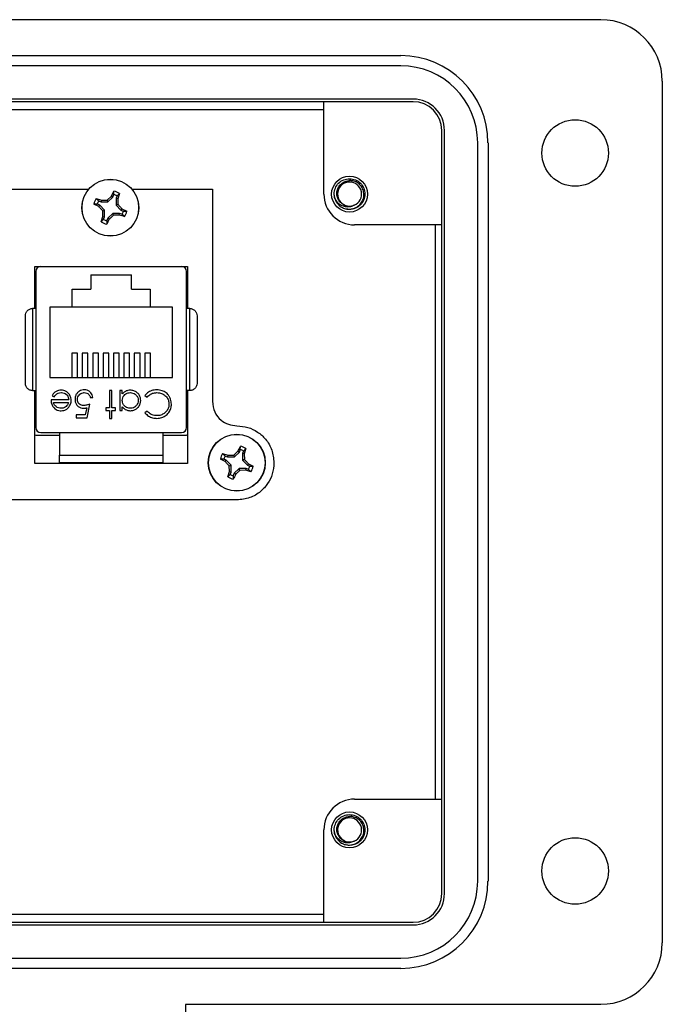
# Model space of a CAD drawing. Units: inches. Extents: x 0.5 to 8, y 0.3 to 10.7.
# Drawn here: x 2.5 to 3.3, y 4.5 to 5.8 of the extents above; entities that cross this region are included whole.
import ezdxf

# ---------------------------------------------------------------- set-up
doc = ezdxf.new("R2010")
doc.units = ezdxf.units.IN
doc.header["$MEASUREMENT"] = 0

msp = doc.modelspace()

# ---------------------------------------------------------------- linework, layer by layer
at = {"color": 7, "linetype": 'Continuous', "lineweight": 25}
for p, q in [((1.2089, 5.8058), (3.2162, 5.8058)), ((1.4647, 5.7598), (2.9603, 5.7598)), ((2.9603, 5.7467), (1.4647, 5.7467)), ((3.2949, 5.727), (3.2949, 4.625)), ((2.9761, 5.7041), (1.4489, 5.7041)), ((2.9761, 5.7008), (1.4489, 5.7008)), ((2.862, 5.7008), (2.1991, 5.7008)), ((2.862, 5.5827), (2.862, 5.7008)), ((2.1991, 5.691), (2.862, 5.691)), ((3.0128, 4.6879), (3.0128, 5.6641)), ((3.0162, 4.6879), (3.0162, 5.6641)), ((3.0587, 4.7037), (3.0587, 5.6483)), ((3.0719, 5.6483), (3.0719, 4.7037)), ((2.4603, 5.589), (2.5609, 5.589)), ((2.5847, 5.5751), (2.5901, 5.5802)), ((2.5901, 5.5802), (2.5933, 5.5863)), ((2.5901, 5.5802), (2.592, 5.5789)), ((2.592, 5.5789), (2.5932, 5.582)), ((2.5932, 5.582), (2.5933, 5.5863)), ((2.5973, 5.5803), (2.596, 5.5773)), ((2.6003, 5.5834), (2.5973, 5.5803)), ((2.6003, 5.5834), (2.5982, 5.5768)), ((2.6165, 5.589), (2.7192, 5.589)), ((2.7192, 5.589), (2.7192, 5.3176)), ((2.8763, 5.5767), (2.8751, 5.5827)), ((2.5739, 5.5668), (2.5677, 5.5699)), ((2.5721, 5.5699), (2.5677, 5.5699)), ((2.5706, 5.5769), (2.5772, 5.5748)), ((2.5706, 5.5769), (2.5737, 5.5739)), ((2.5751, 5.5686), (2.5721, 5.5699)), ((2.5737, 5.5739), (2.5768, 5.5727)), ((2.5739, 5.5668), (2.5751, 5.5686)), ((2.5814, 5.5623), (2.5751, 5.5686)), ((2.5772, 5.5748), (2.5768, 5.5727)), ((2.5768, 5.5727), (2.5857, 5.5727)), ((2.5772, 5.5748), (2.5847, 5.5751)), ((2.5847, 5.5751), (2.5857, 5.5727)), ((2.5857, 5.5727), (2.592, 5.5789)), ((2.596, 5.5773), (2.596, 5.5684)), ((2.5982, 5.5768), (2.596, 5.5773)), ((2.5984, 5.5694), (2.596, 5.5684)), ((2.596, 5.5684), (2.6023, 5.5621)), ((2.5982, 5.5768), (2.5984, 5.5694)), ((2.5789, 5.5613), (2.5814, 5.5623)), ((2.5792, 5.5539), (2.5789, 5.5613)), ((2.5814, 5.5534), (2.5814, 5.5623)), ((2.5917, 5.558), (2.5854, 5.5517)), ((2.5927, 5.5556), (2.5917, 5.558)), ((2.6006, 5.558), (2.5917, 5.558)), ((2.6002, 5.5559), (2.5927, 5.5556)), ((2.6002, 5.5559), (2.6006, 5.558)), ((2.6068, 5.5538), (2.6002, 5.5559)), ((2.6036, 5.5568), (2.6006, 5.558)), ((2.6035, 5.5639), (2.6023, 5.5621)), ((2.6023, 5.5621), (2.6053, 5.5608)), ((2.6035, 5.5639), (2.6097, 5.5607)), ((2.6068, 5.5538), (2.6036, 5.5568)), ((2.6053, 5.5608), (2.6097, 5.5607)), ((2.8948, 5.563), (2.8907, 5.5638)), ((2.5771, 5.5473), (2.5792, 5.5539)), ((2.5771, 5.5473), (2.5801, 5.5504)), ((2.5792, 5.5539), (2.5814, 5.5534)), ((2.5801, 5.5504), (2.5814, 5.5534)), ((2.5842, 5.5487), (2.5841, 5.5444)), ((2.5854, 5.5517), (2.5842, 5.5487)), ((2.5873, 5.5505), (2.5854, 5.5517)), ((3.0128, 5.5434), (2.9013, 5.5434)), ((3.0042, 5.5434), (3.0042, 4.8086)), ((3.0128, 4.8086), (3.0128, 5.5434)), ((2.4923, 5.4363), (2.4923, 5.4901)), ((2.4923, 5.4901), (2.6873, 5.4901)), ((2.4933, 5.4835), (2.4933, 5.2841)), ((2.4999, 5.4901), (2.6797, 5.4901)), ((2.5373, 5.4901), (2.5373, 5.4901)), ((2.5638, 5.4794), (2.6158, 5.4794)), ((2.5638, 5.4794), (2.5638, 5.4611)), ((2.6158, 5.4611), (2.6158, 5.4794)), ((2.6423, 5.4901), (2.6423, 5.4901)), ((2.6862, 5.2841), (2.6862, 5.4835)), ((2.6873, 5.4901), (2.6873, 5.4363)), ((2.5398, 5.4611), (2.5638, 5.4611)), ((2.5398, 5.4381), (2.5398, 5.4611)), ((2.6158, 5.4611), (2.6398, 5.4611)), ((2.6398, 5.4611), (2.6398, 5.4381)), ((2.4892, 5.4363), (2.4892, 5.3313)), ((2.4933, 5.4363), (2.4892, 5.4363)), ((2.5114, 5.4381), (2.5114, 5.3481)), ((2.5398, 5.4381), (2.5114, 5.4381)), ((2.6398, 5.4381), (2.5398, 5.4381)), ((2.6681, 5.4381), (2.6398, 5.4381)), ((2.6681, 5.3481), (2.6681, 5.4381)), ((2.6904, 5.4363), (2.6862, 5.4363)), ((2.6904, 5.3313), (2.6904, 5.4363)), ((2.5468, 5.379), (2.5394, 5.379)), ((2.5394, 5.379), (2.5394, 5.3481)), ((2.5468, 5.3481), (2.5468, 5.379)), ((2.5601, 5.379), (2.5528, 5.379)), ((2.5528, 5.379), (2.5528, 5.3481)), ((2.5601, 5.3481), (2.5601, 5.379)), ((2.5734, 5.379), (2.5661, 5.379)), ((2.5661, 5.379), (2.5661, 5.3481)), ((2.5734, 5.3481), (2.5734, 5.379)), ((2.5868, 5.379), (2.5794, 5.379)), ((2.5794, 5.379), (2.5794, 5.3481)), ((2.5868, 5.3481), (2.5868, 5.379)), ((2.6001, 5.379), (2.5928, 5.379)), ((2.5928, 5.379), (2.5928, 5.3481)), ((2.6001, 5.3481), (2.6001, 5.379)), ((2.6134, 5.379), (2.6061, 5.379)), ((2.6061, 5.379), (2.6061, 5.3481)), ((2.6134, 5.3481), (2.6134, 5.379)), ((2.6268, 5.379), (2.6194, 5.379)), ((2.6194, 5.379), (2.6194, 5.3481)), ((2.6268, 5.3481), (2.6268, 5.379)), ((2.6401, 5.379), (2.6328, 5.379)), ((2.6328, 5.379), (2.6328, 5.3481)), ((2.6401, 5.3481), (2.6401, 5.379)), ((2.5114, 5.3481), (2.6681, 5.3481)), ((2.4892, 5.3313), (2.4933, 5.3313)), ((2.4923, 5.2381), (2.4923, 5.3313)), ((2.5907, 5.3314), (2.5876, 5.3314)), ((2.5876, 5.3314), (2.5876, 5.3091)), ((2.5907, 5.3091), (2.5907, 5.3314)), ((2.6009, 5.3314), (2.6009, 5.306)), ((2.604, 5.3314), (2.6009, 5.3314)), ((2.604, 5.327), (2.604, 5.3314)), ((2.6904, 5.3313), (2.6862, 5.3313)), ((2.6873, 5.3313), (2.6873, 5.2381)), ((2.5355, 5.3193), (2.5128, 5.3193)), ((2.5141, 5.3248), (2.5169, 5.3234)), ((2.5159, 5.3162), (2.5351, 5.3162)), ((2.5631, 5.3225), (2.5662, 5.3225)), ((2.633, 5.325), (2.6357, 5.3229)), ((2.5585, 5.3093), (2.5566, 5.3002)), ((2.5591, 5.2966), (2.5626, 5.314)), ((2.5876, 5.3091), (2.5831, 5.3091)), ((2.5831, 5.3091), (2.5831, 5.306)), ((2.5831, 5.306), (2.5876, 5.306)), ((2.5876, 5.306), (2.5876, 5.2958)), ((2.5951, 5.3091), (2.5907, 5.3091)), ((2.5907, 5.2958), (2.5907, 5.306)), ((2.5907, 5.306), (2.5951, 5.306)), ((2.5951, 5.306), (2.5951, 5.3091)), ((2.6009, 5.306), (2.604, 5.306)), ((2.604, 5.306), (2.604, 5.3107)), ((2.6357, 5.3051), (2.633, 5.303)), ((2.5448, 5.3002), (2.5448, 5.2966)), ((2.5566, 5.3002), (2.5448, 5.3002)), ((2.5448, 5.2966), (2.5591, 5.2966)), ((2.5876, 5.2958), (2.5907, 5.2958)), ((2.4999, 5.2775), (2.6797, 5.2775)), ((2.5235, 5.2775), (2.5235, 5.2486)), ((2.6561, 5.2486), (2.6561, 5.2775)), ((2.5235, 5.2738), (2.4948, 5.2738)), ((2.6848, 5.2738), (2.6561, 5.2738)), ((2.7465, 5.2488), (2.7519, 5.2539)), ((2.7475, 5.2464), (2.7538, 5.2527)), ((2.7519, 5.2539), (2.7551, 5.26)), ((2.7519, 5.2539), (2.7538, 5.2527)), ((2.7538, 5.2527), (2.755, 5.2557)), ((2.755, 5.2557), (2.7551, 5.26)), ((2.7591, 5.254), (2.7578, 5.251)), ((2.7621, 5.2571), (2.7591, 5.254)), ((2.7621, 5.2571), (2.76, 5.2506)), ((2.5235, 5.2486), (2.6561, 5.2486)), ((2.7357, 5.2405), (2.7295, 5.2437)), ((2.7339, 5.2436), (2.7295, 5.2437)), ((2.7324, 5.2507), (2.739, 5.2486)), ((2.7324, 5.2507), (2.7355, 5.2476)), ((2.7369, 5.2424), (2.7339, 5.2436)), ((2.7355, 5.2476), (2.7386, 5.2464)), ((2.7357, 5.2405), (2.7369, 5.2424)), ((2.7432, 5.2361), (2.7369, 5.2424)), ((2.739, 5.2486), (2.7386, 5.2464)), ((2.7386, 5.2464), (2.7475, 5.2464)), ((2.739, 5.2486), (2.7465, 5.2488)), ((2.7465, 5.2488), (2.7475, 5.2464)), ((2.7578, 5.251), (2.7578, 5.2421)), ((2.76, 5.2506), (2.7578, 5.251)), ((2.7602, 5.2431), (2.7578, 5.2421)), ((2.7578, 5.2421), (2.7641, 5.2358)), ((2.76, 5.2506), (2.7602, 5.2431)), ((2.6873, 5.2381), (2.4923, 5.2381)), ((2.5235, 5.2381), (2.5235, 5.2394)), ((2.6561, 5.2381), (2.6561, 5.2394)), ((2.7389, 5.221), (2.741, 5.2276)), ((2.7407, 5.235), (2.7432, 5.2361)), ((2.741, 5.2276), (2.7407, 5.235)), ((2.741, 5.2276), (2.7432, 5.2271)), ((2.7419, 5.2241), (2.7432, 5.2271)), ((2.7432, 5.2271), (2.7432, 5.2361)), ((2.7535, 5.2318), (2.7472, 5.2255)), ((2.7545, 5.2293), (2.7535, 5.2318)), ((2.7624, 5.2318), (2.7535, 5.2318)), ((2.762, 5.2296), (2.7545, 5.2293)), ((2.762, 5.2296), (2.7624, 5.2318)), ((2.7686, 5.2275), (2.762, 5.2296)), ((2.7654, 5.2305), (2.7624, 5.2318)), ((2.7653, 5.2377), (2.7641, 5.2358)), ((2.7641, 5.2358), (2.7671, 5.2345)), ((2.7653, 5.2377), (2.7715, 5.2345)), ((2.7686, 5.2275), (2.7654, 5.2305)), ((2.7671, 5.2345), (2.7715, 5.2345)), ((2.7389, 5.221), (2.7419, 5.2241)), ((2.746, 5.2225), (2.7459, 5.2181)), ((2.7472, 5.2255), (2.746, 5.2225)), ((2.7491, 5.2242), (2.7472, 5.2255)), ((2.7506, 5.1915), (2.4289, 5.1915)), ((2.9013, 4.8086), (3.0128, 4.8086)), ((2.862, 4.6512), (2.862, 4.7693)), ((2.8763, 4.7633), (2.8751, 4.7693)), ((2.8948, 4.7496), (2.8907, 4.7504)), ((2.862, 4.661), (2.1991, 4.661)), ((1.4489, 4.6512), (2.9761, 4.6512)), ((1.4489, 4.6479), (2.9761, 4.6479)), ((2.1991, 4.6512), (2.862, 4.6512)), ((1.4647, 4.6053), (2.9603, 4.6053)), ((2.9603, 4.5922), (1.4647, 4.5922)), ((2.6848, 4.5462), (2.6848, 4.4544)), ((3.2162, 4.5462), (2.6848, 4.5462))]:
    msp.add_line(p, q, dxfattribs=at)
for centre, radius in [((3.1834, 5.6352), 0.0426), ((2.8948, 5.5827), 0.023), ((2.5887, 5.5653), 0.0365), ((2.5887, 5.5653), 0.0362), ((2.7505, 5.2391), 0.0365), ((2.7505, 5.2391), 0.0362), ((2.8948, 4.7693), 0.023), ((3.1834, 4.7168), 0.0426)]:
    msp.add_circle(centre, radius, dxfattribs=at)
for centre, radius, start, end in [((3.2162, 5.727), 0.0787, 0, 89.9746), ((2.9603, 5.6483), 0.1115, 0, 90), ((2.9603, 5.6483), 0.0984, 0, 90), ((2.9761, 5.6641), 0.0401, 0, 90), ((2.9761, 5.6641), 0.0367, 0, 90), ((2.8948, 5.5827), 0.0154, 292.8192, 247.1808), ((2.5887, 5.5653), 0.0172, 60.2083, 74.7463), ((2.5887, 5.5653), 0.0215, 57.3284, 77.6263), ((2.9013, 5.5827), 0.0394, 180, 270), ((2.5887, 5.5653), 0.0215, 147.3284, 167.6263), ((2.5887, 5.5653), 0.0172, 150.2083, 164.7463), ((2.8948, 5.5827), 0.0197, 193.1726, 238.7328), ((2.8948, 5.5827), 0.0154, 247.1808, 292.8192), ((2.5887, 5.5653), 0.0172, 330.2083, 344.7463), ((2.5887, 5.5653), 0.0215, 327.3284, 347.6263), ((2.5887, 5.5653), 0.0215, 237.3284, 257.6263), ((2.5887, 5.5653), 0.0172, 240.2083, 254.7463), ((2.4999, 5.4835), 0.00656, 90, 180), ((2.6797, 5.4835), 0.00656, 0, 90), ((2.4999, 5.2841), 0.00656, 180, 270), ((2.6797, 5.2841), 0.00656, 270, 360), ((2.7505, 5.2391), 0.0172, 60.2083, 74.7463), ((2.7505, 5.2391), 0.0215, 57.3284, 77.6263), ((2.7505, 5.2391), 0.0215, 147.3284, 167.6263), ((2.7505, 5.2391), 0.0172, 150.2083, 164.7463), ((2.7505, 5.2391), 0.0172, 330.2083, 344.7463), ((2.7505, 5.2391), 0.0215, 327.3284, 347.6263), ((2.7505, 5.2391), 0.0215, 237.3284, 257.6263), ((2.7505, 5.2391), 0.0172, 240.2083, 254.7463), ((2.9013, 4.7693), 0.0394, 90.0044, 180), ((2.8948, 4.7693), 0.0154, 292.8192, 247.1808), ((2.8948, 4.7693), 0.0197, 193.1726, 238.7328), ((2.8948, 4.7693), 0.0154, 247.1808, 292.8192), ((2.9603, 4.7037), 0.1115, 270, 0), ((2.9603, 4.7037), 0.0984, 270, 0), ((2.9761, 4.6879), 0.0367, 270, 0), ((2.9761, 4.6879), 0.0401, 270, 0), ((3.2162, 4.625), 0.0787, 270, 0)]:
    msp.add_arc(centre, radius, start, end, dxfattribs=at)
for points, knots in [([(2.8756, 5.5782), (2.8754, 5.5797), (2.8747, 5.5838), (2.8761, 5.5905), (2.8805, 5.597), (2.887, 5.6015), (2.8922, 5.6021), (2.8948, 5.6024)], [0, 0, 0, 0, 0.128159, 0.348291, 0.561564, 0.783624, 1, 1, 1, 1]), ([(2.8888, 5.5685), (2.8872, 5.5693), (2.8841, 5.5708), (2.8806, 5.5749), (2.8786, 5.5799), (2.8784, 5.5854), (2.8799, 5.5907), (2.8832, 5.5952), (2.8878, 5.5985), (2.892, 5.5998), (2.8943, 5.5999), (2.8948, 5.6)], [0, 0, 0, 0, 0.116657, 0.233314, 0.350119, 0.471981, 0.593843, 0.715584, 0.842135, 0.969202, 1, 1, 1, 1]), ([(2.8845, 5.5659), (2.8862, 5.5651), (2.89, 5.5634), (2.8964, 5.5631), (2.9027, 5.565), (2.908, 5.5689), (2.9117, 5.5742), (2.9134, 5.5804), (2.9128, 5.5867), (2.9103, 5.5924), (2.906, 5.5968), (2.9006, 5.5996), (2.8967, 5.5998), (2.8948, 5.6)], [0, 0, 0, 0, 0.081916, 0.179327, 0.276014, 0.369989, 0.463968, 0.557465, 0.648012, 0.738559, 0.828862, 0.91598, 1, 1, 1, 1]), ([(2.8948, 5.6024), (2.8973, 5.6021), (2.9025, 5.6015), (2.909, 5.597), (2.9134, 5.5905), (2.915, 5.5827), (2.9134, 5.575), (2.909, 5.5685), (2.9025, 5.5639), (2.8973, 5.5633), (2.8948, 5.563)], [0, 0, 0, 0, 0.124092, 0.251443, 0.373754, 0.5, 0.626246, 0.748557, 0.875908, 1, 1, 1, 1]), ([(2.5984, 5.5694), (2.5993, 5.5685), (2.601, 5.5667), (2.6027, 5.5648), (2.6035, 5.5639)], [0, 0, 0, 0, 0.497781, 1, 1, 1, 1]), ([(2.9007, 5.5685), (2.8992, 5.5677), (2.8962, 5.5662), (2.8907, 5.566), (2.8853, 5.5673), (2.8803, 5.5706), (2.8771, 5.5746), (2.876, 5.5773), (2.8756, 5.5782)], [0, 0, 0, 0, 0.165871, 0.331366, 0.516987, 0.71052, 0.903913, 1, 1, 1, 1]), ([(2.5789, 5.5613), (2.5781, 5.5622), (2.5763, 5.564), (2.5747, 5.5659), (2.5739, 5.5668)], [0, 0, 0, 0, 0.497781, 1, 1, 1, 1]), ([(2.5927, 5.5556), (2.5918, 5.5547), (2.59, 5.553), (2.5882, 5.5513), (2.5873, 5.5505)], [0, 0, 0, 0, 0.497781, 1, 1, 1, 1]), ([(2.5873, 5.5505), (2.5867, 5.5495), (2.5857, 5.5473), (2.5846, 5.5454), (2.5841, 5.5444)], [0, 0, 0, 0, 0.497757, 1, 1, 1, 1]), ([(2.48, 5.4271), (2.4801, 5.4282), (2.4803, 5.4304), (2.482, 5.433), (2.4838, 5.4347), (2.4855, 5.4356), (2.4873, 5.4362), (2.4886, 5.4363), (2.4892, 5.4363)], [0, 0, 0, 0, 0.249862, 0.499278, 0.633896, 0.761405, 0.882985, 1, 1, 1, 1]), ([(2.6904, 5.4363), (2.691, 5.4363), (2.6922, 5.4362), (2.694, 5.4356), (2.6957, 5.4347), (2.6976, 5.433), (2.6992, 5.4304), (2.6995, 5.4282), (2.6996, 5.4271)], [0, 0, 0, 0, 0.117003, 0.23858, 0.366093, 0.500722, 0.750153, 1, 1, 1, 1]), ([(2.48, 5.3405), (2.48, 5.3473), (2.48, 5.3611), (2.48, 5.3838), (2.48, 5.4065), (2.48, 5.4203), (2.48, 5.4271)], [0, 0, 0, 0, 0.2463388, 0.5, 0.7536612, 1, 1, 1, 1]), ([(2.6996, 5.4271), (2.6996, 5.4203), (2.6996, 5.4065), (2.6996, 5.3838), (2.6996, 5.3611), (2.6996, 5.3473), (2.6996, 5.3405)], [0, 0, 0, 0, 0.246339, 0.5, 0.753661, 1, 1, 1, 1]), ([(2.4892, 5.3313), (2.4886, 5.3313), (2.4873, 5.3314), (2.4855, 5.332), (2.4838, 5.3329), (2.482, 5.3346), (2.4803, 5.3371), (2.4801, 5.3394), (2.48, 5.3405)], [0, 0, 0, 0, 0.117003, 0.23858, 0.366092, 0.500722, 0.750138, 1, 1, 1, 1]), ([(2.6996, 5.3405), (2.6995, 5.3394), (2.6992, 5.3371), (2.6976, 5.3346), (2.6957, 5.3329), (2.694, 5.332), (2.6922, 5.3314), (2.691, 5.3313), (2.6904, 5.3313)], [0, 0, 0, 0, 0.249847, 0.499277, 0.633896, 0.761404, 0.882985, 1, 1, 1, 1]), ([(2.5258, 5.3318), (2.5247, 5.3318), (2.5225, 5.3316), (2.5191, 5.3303), (2.5161, 5.3281), (2.5147, 5.3258), (2.5141, 5.3248)], [0, 0, 0, 0, 0.232523, 0.466575, 0.748598, 1, 1, 1, 1]), ([(2.5169, 5.3234), (2.5175, 5.3243), (2.5188, 5.3262), (2.5219, 5.3281), (2.5245, 5.3287), (2.526, 5.3287), (2.5262, 5.3287)], [0, 0, 0, 0, 0.297211, 0.599987, 0.949663, 1, 1, 1, 1]), ([(2.5386, 5.3187), (2.5385, 5.3199), (2.5383, 5.3225), (2.5365, 5.3264), (2.5335, 5.3298), (2.5296, 5.3316), (2.527, 5.3317), (2.5258, 5.3318)], [0, 0, 0, 0, 0.164505, 0.39077, 0.615906, 0.826148, 1, 1, 1, 1]), ([(2.5262, 5.3287), (2.5273, 5.3286), (2.5296, 5.3284), (2.5325, 5.3266), (2.5344, 5.3241), (2.5353, 5.3216), (2.5354, 5.32), (2.5355, 5.3193)], [0, 0, 0, 0, 0.230429, 0.46312, 0.667229, 0.871644, 1, 1, 1, 1]), ([(2.5556, 5.3323), (2.5545, 5.3322), (2.5522, 5.3321), (2.5489, 5.3307), (2.5461, 5.3283), (2.5441, 5.3248), (2.5435, 5.322), (2.5435, 5.3203), (2.5435, 5.32)], [0, 0, 0, 0, 0.174415, 0.349735, 0.551137, 0.736913, 0.96151, 1, 1, 1, 1]), ([(2.5466, 5.3199), (2.5467, 5.321), (2.5469, 5.3231), (2.5486, 5.3257), (2.5509, 5.3277), (2.5533, 5.3286), (2.5549, 5.3287), (2.5554, 5.3287)], [0, 0, 0, 0, 0.243896, 0.449886, 0.65506, 0.887762, 1, 1, 1, 1]), ([(2.5554, 5.3287), (2.5565, 5.3286), (2.5585, 5.3283), (2.561, 5.3268), (2.5625, 5.3247), (2.5629, 5.3232), (2.5631, 5.3225)], [0, 0, 0, 0, 0.289264, 0.579675, 0.786378, 1, 1, 1, 1]), ([(2.5662, 5.3225), (2.566, 5.3236), (2.5655, 5.3258), (2.5637, 5.3288), (2.5609, 5.3311), (2.558, 5.3322), (2.5562, 5.3322), (2.5556, 5.3323)], [0, 0, 0, 0, 0.212074, 0.425626, 0.660525, 0.884497, 1, 1, 1, 1]), ([(2.6144, 5.3318), (2.6133, 5.3317), (2.6108, 5.3316), (2.607, 5.33), (2.605, 5.328), (2.604, 5.327)], [0, 0, 0, 0, 0.2836123, 0.6398925, 1, 1, 1, 1]), ([(2.604, 5.3187), (2.6041, 5.3199), (2.6043, 5.3221), (2.606, 5.3251), (2.6085, 5.3272), (2.6114, 5.3285), (2.6134, 5.3286), (2.6143, 5.3287)], [0, 0, 0, 0, 0.211364, 0.424634, 0.625696, 0.825589, 1, 1, 1, 1]), ([(2.6143, 5.3287), (2.6154, 5.3286), (2.6177, 5.3284), (2.6207, 5.3267), (2.623, 5.3241), (2.6243, 5.3213), (2.6245, 5.3194), (2.6245, 5.3186)], [0, 0, 0, 0, 0.212169, 0.425637, 0.642578, 0.85651, 1, 1, 1, 1]), ([(2.6276, 5.3186), (2.6275, 5.3197), (2.6274, 5.3222), (2.6258, 5.3259), (2.6228, 5.3291), (2.6189, 5.3314), (2.6159, 5.3317), (2.6144, 5.3318)], [0, 0, 0, 0, 0.161547, 0.36108, 0.561274, 0.786876, 1, 1, 1, 1]), ([(2.6481, 5.3323), (2.647, 5.3322), (2.6437, 5.3321), (2.6387, 5.3304), (2.6349, 5.3274), (2.6333, 5.3254), (2.633, 5.325)], [0, 0, 0, 0, 0.192434, 0.554967, 0.907486, 1, 1, 1, 1]), ([(2.6357, 5.3229), (2.6365, 5.3237), (2.6384, 5.3258), (2.6427, 5.3282), (2.6463, 5.3285), (2.6481, 5.3287)], [0, 0, 0, 0, 0.236922, 0.615113, 1, 1, 1, 1]), ([(2.6624, 5.3262), (2.6616, 5.327), (2.6596, 5.3291), (2.6547, 5.3317), (2.6505, 5.3321), (2.6481, 5.3323)], [0, 0, 0, 0, 0.208838, 0.55458, 1, 1, 1, 1]), ([(2.6481, 5.3287), (2.6492, 5.3286), (2.6521, 5.3285), (2.6566, 5.3269), (2.6606, 5.3235), (2.6633, 5.319), (2.6635, 5.3157), (2.6637, 5.314)], [0, 0, 0, 0, 0.140226, 0.362821, 0.583049, 0.793992, 1, 1, 1, 1]), ([(2.5128, 5.3193), (2.5128, 5.3182), (2.513, 5.3156), (2.5141, 5.3125), (2.5153, 5.3109), (2.5155, 5.3105)], [0, 0, 0, 0, 0.356628, 0.855062, 1, 1, 1, 1]), ([(2.5256, 5.3087), (2.5245, 5.3088), (2.5222, 5.309), (2.5193, 5.3105), (2.5171, 5.3128), (2.5163, 5.3148), (2.5159, 5.3161), (2.5159, 5.3162)], [0, 0, 0, 0, 0.252722, 0.506477, 0.712209, 0.963937, 1, 1, 1, 1]), ([(2.5351, 5.3162), (2.535, 5.3157), (2.5346, 5.3146), (2.5338, 5.3128), (2.5328, 5.3117), (2.5321, 5.311)], [0, 0, 0, 0, 0.274693, 0.549748, 1, 1, 1, 1]), ([(2.5357, 5.3103), (2.5363, 5.3112), (2.5378, 5.3133), (2.5385, 5.3164), (2.5386, 5.3183), (2.5386, 5.3187)], [0, 0, 0, 0, 0.367555, 0.852041, 1, 1, 1, 1]), ([(2.5435, 5.32), (2.5436, 5.3189), (2.5437, 5.3167), (2.5451, 5.3134), (2.5475, 5.3108), (2.5507, 5.3089), (2.5532, 5.3088), (2.5544, 5.3087)], [0, 0, 0, 0, 0.1902685, 0.3821113, 0.5825746, 0.7920403, 1, 1, 1, 1]), ([(2.555, 5.3122), (2.5538, 5.3123), (2.5519, 5.3124), (2.5493, 5.3138), (2.5476, 5.3157), (2.5467, 5.3178), (2.5466, 5.3193), (2.5466, 5.3199)], [0, 0, 0, 0, 0.263795, 0.464149, 0.664706, 0.85486, 1, 1, 1, 1]), ([(2.6143, 5.3087), (2.6131, 5.3087), (2.6109, 5.3089), (2.6079, 5.3106), (2.6055, 5.313), (2.6042, 5.3159), (2.6041, 5.3179), (2.604, 5.3187)], [0, 0, 0, 0, 0.210629, 0.422752, 0.624732, 0.847999, 1, 1, 1, 1]), ([(2.6143, 5.3055), (2.6154, 5.3056), (2.6179, 5.3058), (2.6216, 5.3074), (2.6249, 5.3103), (2.6273, 5.3142), (2.6275, 5.3172), (2.6276, 5.3186)], [0, 0, 0, 0, 0.1618953, 0.3646436, 0.5671686, 0.8027537, 1, 1, 1, 1]), ([(2.6245, 5.3186), (2.6244, 5.3175), (2.6241, 5.3153), (2.6224, 5.3123), (2.6198, 5.31), (2.6169, 5.3088), (2.615, 5.3087), (2.6143, 5.3087)], [0, 0, 0, 0, 0.212592, 0.426041, 0.641964, 0.849022, 1, 1, 1, 1]), ([(2.6668, 5.3138), (2.6667, 5.3149), (2.6666, 5.3181), (2.6652, 5.3225), (2.6631, 5.3252), (2.6624, 5.3262)], [0, 0, 0, 0, 0.249302, 0.724769, 1, 1, 1, 1]), ([(2.7192, 5.3176), (2.7198, 5.313), (2.721, 5.3037), (2.7293, 5.2935), (2.7396, 5.2874), (2.7469, 5.2867), (2.7506, 5.2863)], [0, 0, 0, 0, 0.284705, 0.557586, 0.773987, 1, 1, 1, 1]), ([(2.5155, 5.3105), (2.5163, 5.3097), (2.5177, 5.308), (2.5209, 5.3062), (2.5237, 5.3056), (2.5253, 5.3056), (2.5257, 5.3055)], [0, 0, 0, 0, 0.2840254, 0.5699152, 0.8971985, 1, 1, 1, 1]), ([(2.5321, 5.311), (2.5312, 5.3104), (2.5298, 5.3094), (2.5275, 5.3087), (2.5262, 5.3087), (2.5256, 5.3087)], [0, 0, 0, 0, 0.474645, 0.732583, 1, 1, 1, 1]), ([(2.5257, 5.3055), (2.5269, 5.3056), (2.5291, 5.3057), (2.5325, 5.3071), (2.5345, 5.3089), (2.5355, 5.3101), (2.5357, 5.3103)], [0, 0, 0, 0, 0.2942025, 0.590269, 0.93694, 1, 1, 1, 1]), ([(2.5544, 5.3087), (2.555, 5.3087), (2.5559, 5.3087), (2.5573, 5.309), (2.5581, 5.3092), (2.5585, 5.3093)], [0, 0, 0, 0, 0.40132, 0.699894, 1, 1, 1, 1]), ([(2.5626, 5.314), (2.5616, 5.3136), (2.5598, 5.313), (2.5573, 5.3124), (2.5557, 5.3123), (2.555, 5.3122)], [0, 0, 0, 0, 0.422534, 0.708995, 1, 1, 1, 1]), ([(2.604, 5.3107), (2.6047, 5.3098), (2.6062, 5.3081), (2.6092, 5.3063), (2.612, 5.3056), (2.6138, 5.3056), (2.6143, 5.3055)], [0, 0, 0, 0, 0.2804936, 0.5632528, 0.8709983, 1, 1, 1, 1]), ([(2.633, 5.303), (2.6337, 5.3022), (2.6356, 5.2998), (2.6399, 5.2971), (2.6445, 5.2959), (2.6473, 5.2958), (2.6481, 5.2958)], [0, 0, 0, 0, 0.1920861, 0.5183288, 0.8524385, 1, 1, 1, 1]), ([(2.6483, 5.2993), (2.6472, 5.2994), (2.6443, 5.2995), (2.6396, 5.3012), (2.637, 5.3038), (2.6357, 5.3051)], [0, 0, 0, 0, 0.233383, 0.616449, 1, 1, 1, 1]), ([(2.6481, 5.2958), (2.6492, 5.2958), (2.6525, 5.2959), (2.6576, 5.2977), (2.6626, 5.3016), (2.6659, 5.3069), (2.6667, 5.3112), (2.6668, 5.3135), (2.6668, 5.3138)], [0, 0, 0, 0, 0.115494, 0.33686, 0.551594, 0.764665, 0.964438, 1, 1, 1, 1]), ([(2.6637, 5.314), (2.6636, 5.3129), (2.6635, 5.3102), (2.6618, 5.3062), (2.6586, 5.3027), (2.6543, 5.3001), (2.6507, 5.2993), (2.6486, 5.2993), (2.6483, 5.2993)], [0, 0, 0, 0, 0.141518, 0.341562, 0.535707, 0.736986, 0.964684, 1, 1, 1, 1]), ([(2.7506, 5.2863), (2.7554, 5.2859), (2.7647, 5.2851), (2.7774, 5.2788), (2.7882, 5.2691), (2.7964, 5.2554), (2.7975, 5.2445), (2.798, 5.2389)], [0, 0, 0, 0, 0.191686, 0.376436, 0.558931, 0.775309, 1, 1, 1, 1]), ([(2.4948, 5.2738), (2.494, 5.2738), (2.4931, 5.2739), (2.4924, 5.2745), (2.4923, 5.2746)], [0, 0, 0, 0, 0.830826, 1, 1, 1, 1]), ([(2.6873, 5.2746), (2.687, 5.2744), (2.6863, 5.2739), (2.6854, 5.2738), (2.6848, 5.2738)], [0, 0, 0, 0, 0.342468, 1, 1, 1, 1]), ([(2.5235, 5.2394), (2.5235, 5.2396), (2.5235, 5.2398), (2.5235, 5.2417), (2.5235, 5.2444), (2.5235, 5.2469), (2.5235, 5.2483), (2.5235, 5.2486)], [0, 0, 0, 0, 0.24575, 0.492044, 0.721823, 0.928391, 1, 1, 1, 1]), ([(2.6561, 5.2394), (2.6561, 5.2396), (2.6561, 5.2398), (2.6561, 5.2417), (2.6561, 5.2444), (2.6561, 5.2469), (2.6561, 5.2483), (2.6561, 5.2486)], [0, 0, 0, 0, 0.24575, 0.492044, 0.721823, 0.928391, 1, 1, 1, 1]), ([(2.7407, 5.235), (2.7399, 5.236), (2.7381, 5.2378), (2.7365, 5.2396), (2.7357, 5.2405)], [0, 0, 0, 0, 0.497781, 1, 1, 1, 1]), ([(2.7602, 5.2431), (2.7611, 5.2422), (2.7629, 5.2404), (2.7645, 5.2386), (2.7653, 5.2377)], [0, 0, 0, 0, 0.497781, 1, 1, 1, 1]), ([(2.5235, 5.2394), (2.5287, 5.2394), (2.5389, 5.2394), (2.5554, 5.2394), (2.5724, 5.2394), (2.5898, 5.2394), (2.6072, 5.2394), (2.6298, 5.2394), (2.6456, 5.2394), (2.6561, 5.2394)], [0, 0, 0, 0, 0.123384, 0.246793, 0.37347, 0.500197, 0.626875, 0.753602, 1, 1, 1, 1]), ([(2.7545, 5.2293), (2.7536, 5.2285), (2.7518, 5.2267), (2.75, 5.2251), (2.7491, 5.2242)], [0, 0, 0, 0, 0.497781, 1, 1, 1, 1]), ([(2.798, 5.2389), (2.7976, 5.2341), (2.7968, 5.2248), (2.7905, 5.2121), (2.7808, 5.2013), (2.7672, 5.1931), (2.7562, 5.192), (2.7506, 5.1915)], [0, 0, 0, 0, 0.191686, 0.376436, 0.558931, 0.775309, 1, 1, 1, 1]), ([(2.7491, 5.2242), (2.7485, 5.2232), (2.7475, 5.2211), (2.7464, 5.2191), (2.7459, 5.2181)], [0, 0, 0, 0, 0.497757, 1, 1, 1, 1]), ([(2.8756, 4.7648), (2.8754, 4.7663), (2.8747, 4.7703), (2.8761, 4.777), (2.8805, 4.7835), (2.887, 4.7881), (2.8922, 4.7887), (2.8948, 4.789)], [0, 0, 0, 0, 0.128159, 0.348291, 0.561564, 0.783624, 1, 1, 1, 1]), ([(2.8888, 4.7551), (2.8872, 4.7558), (2.8841, 4.7574), (2.8806, 4.7615), (2.8786, 4.7665), (2.8784, 4.7719), (2.8799, 4.7772), (2.8832, 4.7818), (2.8878, 4.7851), (2.892, 4.7864), (2.8943, 4.7865), (2.8948, 4.7865)], [0, 0, 0, 0, 0.116657, 0.233314, 0.350119, 0.471981, 0.593843, 0.715584, 0.842135, 0.969202, 1, 1, 1, 1]), ([(2.8845, 4.7525), (2.8862, 4.7517), (2.89, 4.75), (2.8964, 4.7497), (2.9027, 4.7516), (2.908, 4.7554), (2.9117, 4.7608), (2.9134, 4.767), (2.9128, 4.7733), (2.9103, 4.779), (2.906, 4.7834), (2.9006, 4.7862), (2.8967, 4.7864), (2.8948, 4.7865)], [0, 0, 0, 0, 0.081916, 0.179327, 0.276014, 0.369989, 0.463968, 0.557465, 0.648012, 0.738559, 0.828862, 0.91598, 1, 1, 1, 1]), ([(2.8948, 4.789), (2.8973, 4.7887), (2.9025, 4.7881), (2.909, 4.7835), (2.9134, 4.777), (2.915, 4.7693), (2.9134, 4.7615), (2.909, 4.755), (2.9025, 4.7505), (2.8973, 4.7499), (2.8948, 4.7496)], [0, 0, 0, 0, 0.124092, 0.251443, 0.373754, 0.5, 0.626246, 0.748557, 0.875908, 1, 1, 1, 1]), ([(2.9007, 4.7551), (2.8992, 4.7543), (2.8962, 4.7528), (2.8907, 4.7525), (2.8853, 4.7539), (2.8803, 4.7572), (2.8771, 4.7612), (2.876, 4.7639), (2.8756, 4.7648)], [0, 0, 0, 0, 0.165871, 0.331366, 0.516987, 0.71052, 0.903913, 1, 1, 1, 1])]:
    msp.add_open_spline(points, degree=3, knots=knots, dxfattribs=at)

doc.saveas('drawing.dxf')
